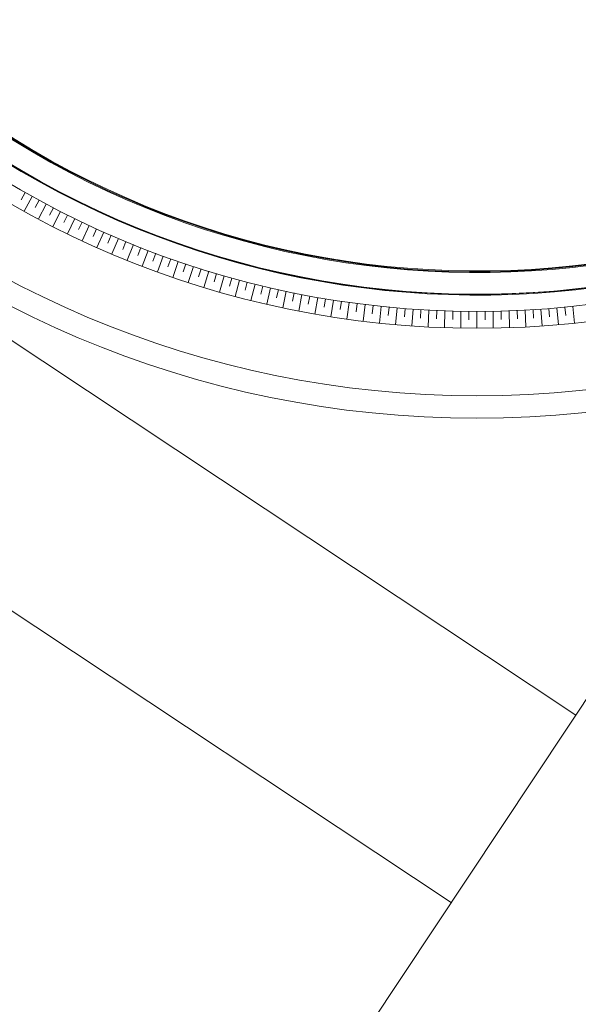
# Model space of a CAD drawing. Units: metres. Extents: x 511745 to 511892, y 4369768 to 4369872.
# Drawn here: x 511820 to 511825, y 4369835 to 4369844 of the extents above; entities that cross this region are included whole.
import ezdxf

# ---------------------------------------------------------------- set-up
doc = ezdxf.new("R2010")
doc.units = ezdxf.units.M
doc.header["$MEASUREMENT"] = 0
for name, color, linetype, lineweight in [('0_EDAR_ACTUAL', 7, 'Continuous', 0), ('1_EDAR_AMPLIACION', 7, 'Continuous', 0), ('3_EQUIPOS', 145, 'Continuous', 0)]:
    doc.layers.add(name, color=color, linetype=linetype, lineweight=lineweight)

msp = doc.modelspace()

# ---------------------------------------------------------------- linework, layer by layer
at = {"layer": '0_EDAR_ACTUAL'}
msp.add_line((511822.3794, 4369834.458), (511825.6429, 4369839.3732), dxfattribs=at)
at = {"layer": '1_EDAR_AMPLIACION'}
for p, q in [((511813.7227, 4369845.2526), (511824.705, 4369837.9606)), ((511813.7008, 4369842.8664), (511823.5987, 4369836.2944)), ((511819.8145, 4369842.6054), (511819.7775, 4369842.5401)), ((511819.8765, 4369842.5706), (511819.8038, 4369842.4394)), ((511819.9389, 4369842.5364), (511819.9031, 4369842.4705)), ((511820.0015, 4369842.5027), (511819.9311, 4369842.3703)), ((511820.0645, 4369842.4696), (511820.0298, 4369842.4031)), ((511820.1277, 4369842.4371), (511820.0596, 4369842.3034)), ((511820.1912, 4369842.405), (511820.1577, 4369842.3379)), ((511820.255, 4369842.3736), (511820.1892, 4369842.2388)), ((511820.3191, 4369842.3427), (511820.2868, 4369842.275)), ((511820.3834, 4369842.3124), (511820.32, 4369842.1764)), ((511820.448, 4369842.2826), (511820.4169, 4369842.2143)), ((511820.5128, 4369842.2534), (511820.4518, 4369842.1163)), ((511820.5779, 4369842.2247), (511820.548, 4369842.1559)), ((511820.6433, 4369842.1966), (511820.5846, 4369842.0586)), ((511820.7088, 4369842.1691), (511820.6801, 4369842.0999)), ((511820.7747, 4369842.1422), (511820.7185, 4369842.0031)), ((511820.8407, 4369842.1159), (511820.8132, 4369842.0461)), ((511820.907, 4369842.0901), (511820.8533, 4369841.95)), ((511820.9735, 4369842.0649), (511820.9473, 4369841.9946)), ((511821.0403, 4369842.0403), (511820.9889, 4369841.8993)), ((511821.1072, 4369842.0162), (511821.0822, 4369841.9455)), ((511821.1743, 4369841.9928), (511821.1255, 4369841.851)), ((511821.2417, 4369841.9699), (511821.2179, 4369841.8988)), ((511821.3092, 4369841.9477), (511821.2629, 4369841.805)), ((511821.377, 4369841.926), (511821.3544, 4369841.8544)), ((511821.4449, 4369841.9049), (511821.401, 4369841.7614)), ((511821.513, 4369841.8844), (511821.4917, 4369841.8125)), ((511821.5813, 4369841.8645), (511821.5399, 4369841.7203)), ((511821.6497, 4369841.8452), (511821.6297, 4369841.7729)), ((511821.7183, 4369841.8265), (511821.6795, 4369841.6816)), ((511821.7871, 4369841.8084), (511821.7683, 4369841.7357)), ((511821.8561, 4369841.7909), (511821.8198, 4369841.6453)), ((511821.9251, 4369841.7739), (511821.9076, 4369841.701)), ((511821.9944, 4369841.7576), (511821.9606, 4369841.6115)), ((511822.0637, 4369841.742), (511822.0475, 4369841.6687)), ((511822.1332, 4369841.7269), (511822.102, 4369841.5801)), ((511822.2029, 4369841.7124), (511822.1879, 4369841.6389)), ((511822.2726, 4369841.6985), (511822.244, 4369841.5513)), ((511822.3425, 4369841.6852), (511822.3288, 4369841.6115)), ((511822.4125, 4369841.6726), (511822.3864, 4369841.5249)), ((511822.4826, 4369841.6605), (511822.4702, 4369841.5866)), ((511822.5528, 4369841.6491), (511822.5293, 4369841.5009)), ((511822.6231, 4369841.6383), (511822.612, 4369841.5641)), ((511822.6935, 4369841.6281), (511822.6726, 4369841.4795)), ((511822.7639, 4369841.6185), (511822.7541, 4369841.5441)), ((511822.8345, 4369841.6095), (511822.8162, 4369841.4606)), ((511822.9051, 4369841.6012), (511822.8966, 4369841.5266)), ((511822.9758, 4369841.5934), (511822.9601, 4369841.4442)), ((511823.0466, 4369841.5863), (511823.0394, 4369841.5116)), ((511824.6089, 4369841.5863), (511824.616, 4369841.5116)), ((511824.6796, 4369841.5934), (511824.6953, 4369841.4442)), ((511823.1174, 4369841.5798), (511823.1043, 4369841.4303)), ((511823.1883, 4369841.5739), (511823.1824, 4369841.4991)), ((511823.2592, 4369841.5686), (511823.2487, 4369841.419)), ((511823.3302, 4369841.564), (511823.3256, 4369841.4891)), ((511823.4012, 4369841.5599), (511823.3933, 4369841.4101)), ((511823.4722, 4369841.5565), (511823.4689, 4369841.4816)), ((511823.5433, 4369841.5537), (511823.5381, 4369841.4038)), ((511823.6144, 4369841.5516), (511823.6124, 4369841.4766)), ((511823.6855, 4369841.55), (511823.6829, 4369841.4)), ((511823.7566, 4369841.5491), (511823.7559, 4369841.4741)), ((511823.8277, 4369841.5488), (511823.8277, 4369841.3988)), ((511823.8988, 4369841.5491), (511823.8995, 4369841.4741)), ((511823.97, 4369841.55), (511823.9726, 4369841.4)), ((511824.0411, 4369841.5516), (511824.043, 4369841.4766)), ((511824.1121, 4369841.5537), (511824.1174, 4369841.4038)), ((511824.1832, 4369841.5565), (511824.1865, 4369841.4816)), ((511824.2543, 4369841.5599), (511824.2621, 4369841.4101)), ((511824.3253, 4369841.564), (511824.3298, 4369841.4891)), ((511824.3962, 4369841.5686), (511824.4067, 4369841.419)), ((511824.4672, 4369841.5739), (511824.473, 4369841.4991)), ((511824.538, 4369841.5798), (511824.5511, 4369841.4303))]:
    msp.add_line(p, q, dxfattribs=at)
for radius in [9.1, 8.9, 8.3, 8.15, 8]:
    msp.add_circle((511823.8277, 4369849.6988), radius, dxfattribs=at)
at = {"layer": '3_EQUIPOS'}
for radius, start, end in [(8, 47.85855, 224.00013), (8, 224.00013, 40.6919), (7.993, 224.00013, 40.68876), (7.8, 224.00013, 40.5999), (7.793, 224.00013, 40.59659), (7.786, 224.00013, 40.59328)]:
    msp.add_arc((511823.8295, 4369849.6932), radius, start, end, dxfattribs=at)

doc.saveas('drawing.dxf')
